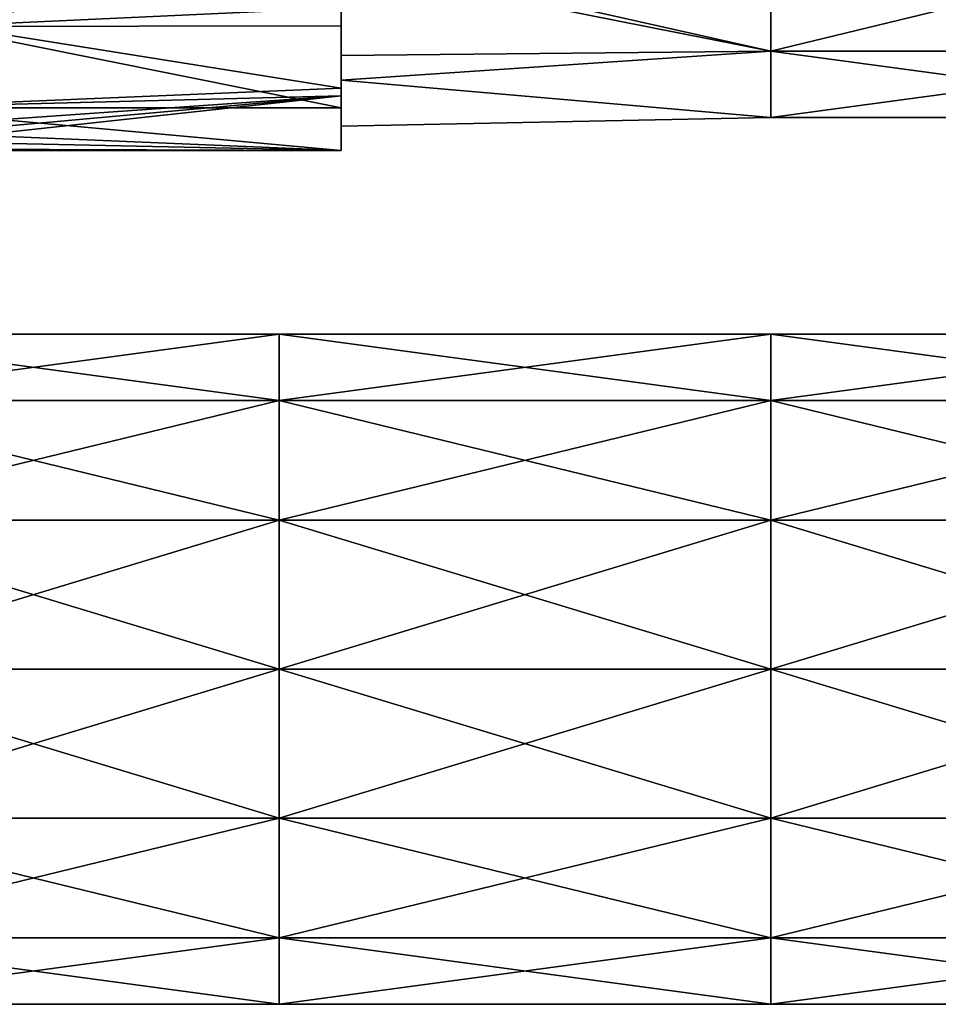
# Model space of a CAD drawing. Units: millimetres. Extents: x -138 to 36, y -72 to 72.
# Drawn here: x -109 to -100, y 55 to 65 of the extents above; entities that cross this region are included whole.
import ezdxf

# ---------------------------------------------------------------- set-up
doc = ezdxf.new("R2010")
doc.units = ezdxf.units.MM
doc.header["$LTSCALE"] = 65.185185
for name, color, linetype in [('247', 7, 'CONTINUOUS'), ('248', 7, 'CONTINUOUS'), ('249', 7, 'CONTINUOUS'), ('251', 7, 'CONTINUOUS'), ('252', 7, 'CONTINUOUS'), ('65', 7, 'CONTINUOUS'), ('71', 7, 'CONTINUOUS'), ('72', 7, 'CONTINUOUS')]:
    doc.layers.add(name, color=color, linetype=linetype)

msp = doc.modelspace()

# ---------------------------------------------------------------- linework, layer by layer
at = {"layer": '247', "linetype": 'Continuous'}
for points in [[(-111.605, 58.369, -127.782), (-111.605, 56.851, -128.129), (-106.6, 58.369, -127.782), (-111.605, 58.369, -127.782)], [(-106.6, 58.369, -127.782), (-111.605, 56.851, -128.129), (-106.6, 56.851, -128.129), (-106.6, 58.369, -127.782)], [(-111.605, 56.851, -134.435), (-111.605, 58.369, -134.782), (-106.6, 56.851, -134.435), (-111.605, 56.851, -134.435)], [(-111.605, 58.369, -134.782), (-106.6, 58.369, -134.782), (-106.6, 56.851, -134.435), (-111.605, 58.369, -134.782)], [(-106.6, 56.851, -134.435), (-106.6, 58.369, -134.782), (-101.595, 56.851, -134.435), (-106.6, 56.851, -134.435)], [(-106.6, 58.369, -134.782), (-101.595, 58.369, -134.782), (-101.595, 56.851, -134.435), (-106.6, 58.369, -134.782)], [(-106.6, 58.369, -127.782), (-106.6, 56.851, -128.129), (-101.595, 58.369, -127.782), (-106.6, 58.369, -127.782)], [(-101.595, 58.369, -127.782), (-106.6, 56.851, -128.129), (-101.595, 56.851, -128.129), (-101.595, 58.369, -127.782)], [(-101.595, 56.851, -134.435), (-101.595, 58.369, -134.782), (-96.59, 56.851, -134.435), (-101.595, 56.851, -134.435)], [(-101.595, 58.369, -134.782), (-96.59, 58.369, -134.782), (-96.59, 56.851, -134.435), (-101.595, 58.369, -134.782)], [(-101.595, 58.369, -127.782), (-101.595, 56.851, -128.129), (-96.59, 58.369, -127.782), (-101.595, 58.369, -127.782)], [(-96.59, 58.369, -127.782), (-101.595, 56.851, -128.129), (-96.59, 56.851, -128.129), (-96.59, 58.369, -127.782)], [(-111.605, 56.851, -128.129), (-111.605, 55.633, -129.1), (-106.6, 56.851, -128.129), (-111.605, 56.851, -128.129)], [(-106.6, 56.851, -128.129), (-111.605, 55.633, -129.1), (-106.6, 55.633, -129.1), (-106.6, 56.851, -128.129)], [(-111.605, 55.633, -133.464), (-111.605, 56.851, -134.435), (-106.6, 55.633, -133.464), (-111.605, 55.633, -133.464)], [(-106.6, 55.633, -133.464), (-111.605, 56.851, -134.435), (-106.6, 56.851, -134.435), (-106.6, 55.633, -133.464)], [(-106.6, 56.851, -128.129), (-106.6, 55.633, -129.1), (-101.595, 56.851, -128.129), (-106.6, 56.851, -128.129)], [(-101.595, 56.851, -128.129), (-106.6, 55.633, -129.1), (-101.595, 55.633, -129.1), (-101.595, 56.851, -128.129)], [(-106.6, 55.633, -133.464), (-106.6, 56.851, -134.435), (-101.595, 55.633, -133.464), (-106.6, 55.633, -133.464)], [(-101.595, 55.633, -133.464), (-106.6, 56.851, -134.435), (-101.595, 56.851, -134.435), (-101.595, 55.633, -133.464)], [(-101.595, 56.851, -128.129), (-101.595, 55.633, -129.1), (-96.59, 56.851, -128.129), (-101.595, 56.851, -128.129)], [(-96.59, 56.851, -128.129), (-101.595, 55.633, -129.1), (-96.59, 55.633, -129.1), (-96.59, 56.851, -128.129)], [(-101.595, 55.633, -133.464), (-101.595, 56.851, -134.435), (-96.59, 55.633, -133.464), (-101.595, 55.633, -133.464)], [(-96.59, 55.633, -133.464), (-101.595, 56.851, -134.435), (-96.59, 56.851, -134.435), (-96.59, 55.633, -133.464)], [(-111.605, 55.633, -129.1), (-111.605, 54.957, -130.503), (-106.6, 55.633, -129.1), (-111.605, 55.633, -129.1)], [(-106.6, 55.633, -129.1), (-111.605, 54.957, -130.503), (-106.6, 54.957, -130.503), (-106.6, 55.633, -129.1)], [(-111.605, 54.957, -132.061), (-111.605, 55.633, -133.464), (-106.6, 54.957, -132.061), (-111.605, 54.957, -132.061)], [(-106.6, 54.957, -132.061), (-111.605, 55.633, -133.464), (-106.6, 55.633, -133.464), (-106.6, 54.957, -132.061)], [(-106.6, 55.633, -129.1), (-106.6, 54.957, -130.503), (-101.595, 55.633, -129.1), (-106.6, 55.633, -129.1)], [(-101.595, 55.633, -129.1), (-106.6, 54.957, -130.503), (-101.595, 54.957, -130.503), (-101.595, 55.633, -129.1)], [(-106.6, 54.957, -132.061), (-106.6, 55.633, -133.464), (-101.595, 54.957, -132.061), (-106.6, 54.957, -132.061)], [(-101.595, 54.957, -132.061), (-106.6, 55.633, -133.464), (-101.595, 55.633, -133.464), (-101.595, 54.957, -132.061)], [(-101.595, 55.633, -129.1), (-101.595, 54.957, -130.503), (-96.59, 55.633, -129.1), (-101.595, 55.633, -129.1)], [(-96.59, 55.633, -129.1), (-101.595, 54.957, -130.503), (-96.59, 54.957, -130.503), (-96.59, 55.633, -129.1)], [(-101.595, 54.957, -132.061), (-101.595, 55.633, -133.464), (-96.59, 54.957, -132.061), (-101.595, 54.957, -132.061)], [(-96.59, 54.957, -132.061), (-101.595, 55.633, -133.464), (-96.59, 55.633, -133.464), (-96.59, 54.957, -132.061)], [(-111.605, 54.957, -130.503), (-111.605, 54.957, -132.061), (-106.6, 54.957, -130.503), (-111.605, 54.957, -130.503)], [(-106.6, 54.957, -130.503), (-111.605, 54.957, -132.061), (-106.6, 54.957, -132.061), (-106.6, 54.957, -130.503)], [(-106.6, 54.957, -130.503), (-106.6, 54.957, -132.061), (-101.595, 54.957, -130.503), (-106.6, 54.957, -130.503)], [(-101.595, 54.957, -130.503), (-106.6, 54.957, -132.061), (-101.595, 54.957, -132.061), (-101.595, 54.957, -130.503)], [(-101.595, 54.957, -130.503), (-101.595, 54.957, -132.061), (-96.59, 54.957, -130.503), (-101.595, 54.957, -130.503)], [(-96.59, 54.957, -130.503), (-101.595, 54.957, -132.061), (-96.59, 54.957, -132.061), (-96.59, 54.957, -130.503)]]:
    msp.add_3dface(points, dxfattribs=at)
at = {"layer": '248', "linetype": 'Continuous'}
for points in [[(-111.605, 61.106, -133.464), (-111.605, 61.781, -132.061), (-106.6, 61.106, -133.464), (-111.605, 61.106, -133.464)], [(-111.605, 61.781, -132.061), (-111.605, 61.781, -130.503), (-106.6, 61.781, -132.061), (-111.605, 61.781, -132.061)], [(-106.6, 61.106, -133.464), (-111.605, 61.781, -132.061), (-106.6, 61.781, -132.061), (-106.6, 61.106, -133.464)], [(-111.605, 61.781, -130.503), (-111.605, 61.106, -129.1), (-106.6, 61.781, -130.503), (-111.605, 61.781, -130.503)], [(-106.6, 61.781, -132.061), (-111.605, 61.781, -130.503), (-106.6, 61.781, -130.503), (-106.6, 61.781, -132.061)], [(-106.6, 61.781, -130.503), (-111.605, 61.106, -129.1), (-106.6, 61.106, -129.1), (-106.6, 61.781, -130.503)], [(-106.6, 61.106, -133.464), (-106.6, 61.781, -132.061), (-101.595, 61.106, -133.464), (-106.6, 61.106, -133.464)], [(-106.6, 61.781, -132.061), (-106.6, 61.781, -130.503), (-101.595, 61.781, -132.061), (-106.6, 61.781, -132.061)], [(-101.595, 61.106, -133.464), (-106.6, 61.781, -132.061), (-101.595, 61.781, -132.061), (-101.595, 61.106, -133.464)], [(-106.6, 61.781, -130.503), (-106.6, 61.106, -129.1), (-101.595, 61.781, -130.503), (-106.6, 61.781, -130.503)], [(-101.595, 61.781, -132.061), (-106.6, 61.781, -130.503), (-101.595, 61.781, -130.503), (-101.595, 61.781, -132.061)], [(-101.595, 61.781, -130.503), (-106.6, 61.106, -129.1), (-101.595, 61.106, -129.1), (-101.595, 61.781, -130.503)], [(-101.595, 61.106, -133.464), (-101.595, 61.781, -132.061), (-96.59, 61.106, -133.464), (-101.595, 61.106, -133.464)], [(-101.595, 61.781, -132.061), (-101.595, 61.781, -130.503), (-96.59, 61.781, -132.061), (-101.595, 61.781, -132.061)], [(-96.59, 61.106, -133.464), (-101.595, 61.781, -132.061), (-96.59, 61.781, -132.061), (-96.59, 61.106, -133.464)], [(-101.595, 61.781, -130.503), (-101.595, 61.106, -129.1), (-96.59, 61.781, -130.503), (-101.595, 61.781, -130.503)], [(-96.59, 61.781, -132.061), (-101.595, 61.781, -130.503), (-96.59, 61.781, -130.503), (-96.59, 61.781, -132.061)], [(-96.59, 61.781, -130.503), (-101.595, 61.106, -129.1), (-96.59, 61.106, -129.1), (-96.59, 61.781, -130.503)], [(-111.605, 59.888, -134.435), (-111.605, 61.106, -133.464), (-106.6, 59.888, -134.435), (-111.605, 59.888, -134.435)], [(-106.6, 59.888, -134.435), (-111.605, 61.106, -133.464), (-106.6, 61.106, -133.464), (-106.6, 59.888, -134.435)], [(-111.605, 61.106, -129.1), (-111.605, 59.888, -128.129), (-106.6, 61.106, -129.1), (-111.605, 61.106, -129.1)], [(-106.6, 61.106, -129.1), (-111.605, 59.888, -128.129), (-106.6, 59.888, -128.129), (-106.6, 61.106, -129.1)], [(-106.6, 59.888, -134.435), (-106.6, 61.106, -133.464), (-101.595, 59.888, -134.435), (-106.6, 59.888, -134.435)], [(-101.595, 59.888, -134.435), (-106.6, 61.106, -133.464), (-101.595, 61.106, -133.464), (-101.595, 59.888, -134.435)], [(-106.6, 61.106, -129.1), (-106.6, 59.888, -128.129), (-101.595, 61.106, -129.1), (-106.6, 61.106, -129.1)], [(-101.595, 61.106, -129.1), (-106.6, 59.888, -128.129), (-101.595, 59.888, -128.129), (-101.595, 61.106, -129.1)], [(-101.595, 59.888, -134.435), (-101.595, 61.106, -133.464), (-96.59, 59.888, -134.435), (-101.595, 59.888, -134.435)], [(-96.59, 59.888, -134.435), (-101.595, 61.106, -133.464), (-96.59, 61.106, -133.464), (-96.59, 59.888, -134.435)], [(-101.595, 61.106, -129.1), (-101.595, 59.888, -128.129), (-96.59, 61.106, -129.1), (-101.595, 61.106, -129.1)], [(-96.59, 61.106, -129.1), (-101.595, 59.888, -128.129), (-96.59, 59.888, -128.129), (-96.59, 61.106, -129.1)], [(-111.605, 58.369, -127.782), (-106.6, 58.369, -127.782), (-106.6, 59.888, -128.129), (-111.605, 58.369, -127.782)], [(-111.605, 59.888, -128.129), (-111.605, 58.369, -127.782), (-106.6, 59.888, -128.129), (-111.605, 59.888, -128.129)], [(-106.6, 58.369, -134.782), (-111.605, 58.369, -134.782), (-111.605, 59.888, -134.435), (-106.6, 58.369, -134.782)], [(-106.6, 58.369, -134.782), (-111.605, 59.888, -134.435), (-106.6, 59.888, -134.435), (-106.6, 58.369, -134.782)], [(-101.595, 58.369, -134.782), (-106.6, 58.369, -134.782), (-106.6, 59.888, -134.435), (-101.595, 58.369, -134.782)], [(-106.6, 58.369, -127.782), (-101.595, 58.369, -127.782), (-101.595, 59.888, -128.129), (-106.6, 58.369, -127.782)], [(-106.6, 59.888, -128.129), (-106.6, 58.369, -127.782), (-101.595, 59.888, -128.129), (-106.6, 59.888, -128.129)], [(-101.595, 58.369, -134.782), (-106.6, 59.888, -134.435), (-101.595, 59.888, -134.435), (-101.595, 58.369, -134.782)], [(-96.59, 58.369, -134.782), (-101.595, 58.369, -134.782), (-101.595, 59.888, -134.435), (-96.59, 58.369, -134.782)], [(-101.595, 58.369, -127.782), (-96.59, 58.369, -127.782), (-96.59, 59.888, -128.129), (-101.595, 58.369, -127.782)], [(-101.595, 59.888, -128.129), (-101.595, 58.369, -127.782), (-96.59, 59.888, -128.129), (-101.595, 59.888, -128.129)], [(-96.59, 58.369, -134.782), (-101.595, 59.888, -134.435), (-96.59, 59.888, -134.435), (-96.59, 58.369, -134.782)]]:
    msp.add_3dface(points, dxfattribs=at)
at = {"layer": '249', "linetype": 'Continuous'}
for points in [[(-101.595, 64.662, -99.765), (-105.967, 65.648, -100.612), (-101.595, 65.88, -100.736), (-101.595, 64.662, -99.765)], [(-101.595, 65.88, -94.429), (-105.967, 65.648, -94.553), (-101.595, 64.662, -95.4), (-101.595, 65.88, -94.429)], [(-101.595, 65.88, -94.429), (-101.595, 64.662, -95.4), (-96.59, 65.88, -94.429), (-101.595, 65.88, -94.429)], [(-96.59, 65.88, -94.429), (-101.595, 64.662, -95.4), (-96.59, 64.662, -95.4), (-96.59, 65.88, -94.429)], [(-101.595, 64.662, -99.765), (-101.595, 65.88, -100.736), (-96.59, 64.662, -99.765), (-101.595, 64.662, -99.765)], [(-96.59, 64.662, -99.765), (-101.595, 65.88, -100.736), (-96.59, 65.88, -100.736), (-96.59, 64.662, -99.765)], [(-105.967, 65.533, -100.543), (-105.967, 65.648, -100.612), (-101.595, 64.662, -99.765), (-105.967, 65.533, -100.543)], [(-105.967, 65.648, -94.553), (-105.967, 64.62, -95.455), (-101.595, 64.662, -95.4), (-105.967, 65.648, -94.553)], [(-105.967, 64.369, -99.333), (-105.967, 65.533, -100.543), (-101.595, 64.662, -99.765), (-105.967, 64.369, -99.333)], [(-105.967, 64.62, -95.455), (-105.967, 64.369, -95.832), (-101.595, 64.662, -95.4), (-105.967, 64.62, -95.455)], [(-101.595, 64.662, -95.4), (-105.967, 64.369, -95.832), (-101.595, 63.987, -96.804), (-101.595, 64.662, -95.4)], [(-101.595, 63.987, -98.361), (-105.967, 64.369, -99.333), (-101.595, 64.662, -99.765), (-101.595, 63.987, -98.361)], [(-101.595, 64.662, -95.4), (-101.595, 63.987, -96.804), (-96.59, 64.662, -95.4), (-101.595, 64.662, -95.4)], [(-96.59, 64.662, -95.4), (-101.595, 63.987, -96.804), (-96.59, 63.987, -96.804), (-96.59, 64.662, -95.4)], [(-101.595, 63.987, -98.361), (-101.595, 64.662, -99.765), (-96.59, 63.987, -98.361), (-101.595, 63.987, -98.361)], [(-96.59, 63.987, -98.361), (-101.595, 64.662, -99.765), (-96.59, 64.662, -99.765), (-96.59, 63.987, -98.361)], [(-105.967, 64.369, -95.832), (-105.967, 63.899, -97.583), (-101.595, 63.987, -96.804), (-105.967, 64.369, -95.832)], [(-105.967, 63.899, -97.583), (-105.967, 64.369, -99.333), (-101.595, 63.987, -98.361), (-105.967, 63.899, -97.583)], [(-101.595, 63.987, -96.804), (-105.967, 63.899, -97.583), (-101.595, 63.987, -98.361), (-101.595, 63.987, -96.804)], [(-101.595, 63.987, -96.804), (-101.595, 63.987, -98.361), (-96.59, 63.987, -96.804), (-101.595, 63.987, -96.804)], [(-96.59, 63.987, -96.804), (-101.595, 63.987, -98.361), (-96.59, 63.987, -98.361), (-96.59, 63.987, -96.804)]]:
    msp.add_3dface(points, dxfattribs=at)
at = {"layer": '251', "linetype": 'Continuous'}
for points in [[(-111.605, 58.369, -60.383), (-111.605, 56.851, -60.73), (-106.6, 58.369, -60.383), (-111.605, 58.369, -60.383)], [(-106.6, 58.369, -60.383), (-111.605, 56.851, -60.73), (-106.6, 56.851, -60.73), (-106.6, 58.369, -60.383)], [(-111.605, 56.851, -67.036), (-111.605, 58.369, -67.383), (-106.6, 56.851, -67.036), (-111.605, 56.851, -67.036)], [(-111.605, 58.369, -67.383), (-106.6, 58.369, -67.383), (-106.6, 56.851, -67.036), (-111.605, 58.369, -67.383)], [(-106.6, 56.851, -67.036), (-106.6, 58.369, -67.383), (-101.595, 56.851, -67.036), (-106.6, 56.851, -67.036)], [(-106.6, 58.369, -67.383), (-101.595, 58.369, -67.383), (-101.595, 56.851, -67.036), (-106.6, 58.369, -67.383)], [(-106.6, 58.369, -60.383), (-106.6, 56.851, -60.73), (-101.595, 58.369, -60.383), (-106.6, 58.369, -60.383)], [(-101.595, 58.369, -60.383), (-106.6, 56.851, -60.73), (-101.595, 56.851, -60.73), (-101.595, 58.369, -60.383)], [(-101.595, 56.851, -67.036), (-101.595, 58.369, -67.383), (-96.59, 56.851, -67.036), (-101.595, 56.851, -67.036)], [(-101.595, 58.369, -67.383), (-96.59, 58.369, -67.383), (-96.59, 56.851, -67.036), (-101.595, 58.369, -67.383)], [(-101.595, 58.369, -60.383), (-101.595, 56.851, -60.73), (-96.59, 58.369, -60.383), (-101.595, 58.369, -60.383)], [(-96.59, 58.369, -60.383), (-101.595, 56.851, -60.73), (-96.59, 56.851, -60.73), (-96.59, 58.369, -60.383)], [(-111.605, 56.851, -60.73), (-111.605, 55.633, -61.701), (-106.6, 56.851, -60.73), (-111.605, 56.851, -60.73)], [(-106.6, 56.851, -60.73), (-111.605, 55.633, -61.701), (-106.6, 55.633, -61.701), (-106.6, 56.851, -60.73)], [(-111.605, 55.633, -66.065), (-111.605, 56.851, -67.036), (-106.6, 55.633, -66.065), (-111.605, 55.633, -66.065)], [(-106.6, 55.633, -66.065), (-111.605, 56.851, -67.036), (-106.6, 56.851, -67.036), (-106.6, 55.633, -66.065)], [(-106.6, 56.851, -60.73), (-106.6, 55.633, -61.701), (-101.595, 56.851, -60.73), (-106.6, 56.851, -60.73)], [(-101.595, 56.851, -60.73), (-106.6, 55.633, -61.701), (-101.595, 55.633, -61.701), (-101.595, 56.851, -60.73)], [(-106.6, 55.633, -66.065), (-106.6, 56.851, -67.036), (-101.595, 55.633, -66.065), (-106.6, 55.633, -66.065)], [(-101.595, 55.633, -66.065), (-106.6, 56.851, -67.036), (-101.595, 56.851, -67.036), (-101.595, 55.633, -66.065)], [(-101.595, 56.851, -60.73), (-101.595, 55.633, -61.701), (-96.59, 56.851, -60.73), (-101.595, 56.851, -60.73)], [(-96.59, 56.851, -60.73), (-101.595, 55.633, -61.701), (-96.59, 55.633, -61.701), (-96.59, 56.851, -60.73)], [(-101.595, 55.633, -66.065), (-101.595, 56.851, -67.036), (-96.59, 55.633, -66.065), (-101.595, 55.633, -66.065)], [(-96.59, 55.633, -66.065), (-101.595, 56.851, -67.036), (-96.59, 56.851, -67.036), (-96.59, 55.633, -66.065)], [(-111.605, 55.633, -61.701), (-111.605, 54.957, -63.104), (-106.6, 55.633, -61.701), (-111.605, 55.633, -61.701)], [(-106.6, 55.633, -61.701), (-111.605, 54.957, -63.104), (-106.6, 54.957, -63.104), (-106.6, 55.633, -61.701)], [(-111.605, 54.957, -64.662), (-111.605, 55.633, -66.065), (-106.6, 54.957, -64.662), (-111.605, 54.957, -64.662)], [(-106.6, 54.957, -64.662), (-111.605, 55.633, -66.065), (-106.6, 55.633, -66.065), (-106.6, 54.957, -64.662)], [(-106.6, 55.633, -61.701), (-106.6, 54.957, -63.104), (-101.595, 55.633, -61.701), (-106.6, 55.633, -61.701)], [(-101.595, 55.633, -61.701), (-106.6, 54.957, -63.104), (-101.595, 54.957, -63.104), (-101.595, 55.633, -61.701)], [(-106.6, 54.957, -64.662), (-106.6, 55.633, -66.065), (-101.595, 54.957, -64.662), (-106.6, 54.957, -64.662)], [(-101.595, 54.957, -64.662), (-106.6, 55.633, -66.065), (-101.595, 55.633, -66.065), (-101.595, 54.957, -64.662)], [(-101.595, 55.633, -61.701), (-101.595, 54.957, -63.104), (-96.59, 55.633, -61.701), (-101.595, 55.633, -61.701)], [(-96.59, 55.633, -61.701), (-101.595, 54.957, -63.104), (-96.59, 54.957, -63.104), (-96.59, 55.633, -61.701)], [(-101.595, 54.957, -64.662), (-101.595, 55.633, -66.065), (-96.59, 54.957, -64.662), (-101.595, 54.957, -64.662)], [(-96.59, 54.957, -64.662), (-101.595, 55.633, -66.065), (-96.59, 55.633, -66.065), (-96.59, 54.957, -64.662)], [(-111.605, 54.957, -63.104), (-111.605, 54.957, -64.662), (-106.6, 54.957, -63.104), (-111.605, 54.957, -63.104)], [(-106.6, 54.957, -63.104), (-111.605, 54.957, -64.662), (-106.6, 54.957, -64.662), (-106.6, 54.957, -63.104)], [(-106.6, 54.957, -63.104), (-106.6, 54.957, -64.662), (-101.595, 54.957, -63.104), (-106.6, 54.957, -63.104)], [(-101.595, 54.957, -63.104), (-106.6, 54.957, -64.662), (-101.595, 54.957, -64.662), (-101.595, 54.957, -63.104)], [(-101.595, 54.957, -63.104), (-101.595, 54.957, -64.662), (-96.59, 54.957, -63.104), (-101.595, 54.957, -63.104)], [(-96.59, 54.957, -63.104), (-101.595, 54.957, -64.662), (-96.59, 54.957, -64.662), (-96.59, 54.957, -63.104)]]:
    msp.add_3dface(points, dxfattribs=at)
at = {"layer": '252', "linetype": 'Continuous'}
for points in [[(-111.605, 61.106, -66.065), (-111.605, 61.781, -64.662), (-106.6, 61.106, -66.065), (-111.605, 61.106, -66.065)], [(-111.605, 61.781, -64.662), (-111.605, 61.781, -63.104), (-106.6, 61.781, -64.662), (-111.605, 61.781, -64.662)], [(-106.6, 61.106, -66.065), (-111.605, 61.781, -64.662), (-106.6, 61.781, -64.662), (-106.6, 61.106, -66.065)], [(-111.605, 61.781, -63.104), (-111.605, 61.106, -61.701), (-106.6, 61.781, -63.104), (-111.605, 61.781, -63.104)], [(-106.6, 61.781, -64.662), (-111.605, 61.781, -63.104), (-106.6, 61.781, -63.104), (-106.6, 61.781, -64.662)], [(-106.6, 61.781, -63.104), (-111.605, 61.106, -61.701), (-106.6, 61.106, -61.701), (-106.6, 61.781, -63.104)], [(-106.6, 61.106, -66.065), (-106.6, 61.781, -64.662), (-101.595, 61.106, -66.065), (-106.6, 61.106, -66.065)], [(-106.6, 61.781, -64.662), (-106.6, 61.781, -63.104), (-101.595, 61.781, -64.662), (-106.6, 61.781, -64.662)], [(-101.595, 61.106, -66.065), (-106.6, 61.781, -64.662), (-101.595, 61.781, -64.662), (-101.595, 61.106, -66.065)], [(-106.6, 61.781, -63.104), (-106.6, 61.106, -61.701), (-101.595, 61.781, -63.104), (-106.6, 61.781, -63.104)], [(-101.595, 61.781, -64.662), (-106.6, 61.781, -63.104), (-101.595, 61.781, -63.104), (-101.595, 61.781, -64.662)], [(-101.595, 61.781, -63.104), (-106.6, 61.106, -61.701), (-101.595, 61.106, -61.701), (-101.595, 61.781, -63.104)], [(-101.595, 61.106, -66.065), (-101.595, 61.781, -64.662), (-96.59, 61.106, -66.065), (-101.595, 61.106, -66.065)], [(-101.595, 61.781, -64.662), (-101.595, 61.781, -63.104), (-96.59, 61.781, -64.662), (-101.595, 61.781, -64.662)], [(-96.59, 61.106, -66.065), (-101.595, 61.781, -64.662), (-96.59, 61.781, -64.662), (-96.59, 61.106, -66.065)], [(-101.595, 61.781, -63.104), (-101.595, 61.106, -61.701), (-96.59, 61.781, -63.104), (-101.595, 61.781, -63.104)], [(-96.59, 61.781, -64.662), (-101.595, 61.781, -63.104), (-96.59, 61.781, -63.104), (-96.59, 61.781, -64.662)], [(-96.59, 61.781, -63.104), (-101.595, 61.106, -61.701), (-96.59, 61.106, -61.701), (-96.59, 61.781, -63.104)], [(-111.605, 59.888, -67.036), (-111.605, 61.106, -66.065), (-106.6, 59.888, -67.036), (-111.605, 59.888, -67.036)], [(-106.6, 59.888, -67.036), (-111.605, 61.106, -66.065), (-106.6, 61.106, -66.065), (-106.6, 59.888, -67.036)], [(-111.605, 61.106, -61.701), (-111.605, 59.888, -60.73), (-106.6, 61.106, -61.701), (-111.605, 61.106, -61.701)], [(-106.6, 61.106, -61.701), (-111.605, 59.888, -60.73), (-106.6, 59.888, -60.73), (-106.6, 61.106, -61.701)], [(-106.6, 59.888, -67.036), (-106.6, 61.106, -66.065), (-101.595, 59.888, -67.036), (-106.6, 59.888, -67.036)], [(-101.595, 59.888, -67.036), (-106.6, 61.106, -66.065), (-101.595, 61.106, -66.065), (-101.595, 59.888, -67.036)], [(-106.6, 61.106, -61.701), (-106.6, 59.888, -60.73), (-101.595, 61.106, -61.701), (-106.6, 61.106, -61.701)], [(-101.595, 61.106, -61.701), (-106.6, 59.888, -60.73), (-101.595, 59.888, -60.73), (-101.595, 61.106, -61.701)], [(-101.595, 59.888, -67.036), (-101.595, 61.106, -66.065), (-96.59, 59.888, -67.036), (-101.595, 59.888, -67.036)], [(-96.59, 59.888, -67.036), (-101.595, 61.106, -66.065), (-96.59, 61.106, -66.065), (-96.59, 59.888, -67.036)], [(-101.595, 61.106, -61.701), (-101.595, 59.888, -60.73), (-96.59, 61.106, -61.701), (-101.595, 61.106, -61.701)], [(-96.59, 61.106, -61.701), (-101.595, 59.888, -60.73), (-96.59, 59.888, -60.73), (-96.59, 61.106, -61.701)], [(-111.605, 58.369, -60.383), (-106.6, 58.369, -60.383), (-106.6, 59.888, -60.73), (-111.605, 58.369, -60.383)], [(-111.605, 59.888, -60.73), (-111.605, 58.369, -60.383), (-106.6, 59.888, -60.73), (-111.605, 59.888, -60.73)], [(-106.6, 58.369, -67.383), (-111.605, 58.369, -67.383), (-111.605, 59.888, -67.036), (-106.6, 58.369, -67.383)], [(-106.6, 58.369, -67.383), (-111.605, 59.888, -67.036), (-106.6, 59.888, -67.036), (-106.6, 58.369, -67.383)], [(-101.595, 58.369, -67.383), (-106.6, 58.369, -67.383), (-106.6, 59.888, -67.036), (-101.595, 58.369, -67.383)], [(-106.6, 58.369, -60.383), (-101.595, 58.369, -60.383), (-101.595, 59.888, -60.73), (-106.6, 58.369, -60.383)], [(-106.6, 59.888, -60.73), (-106.6, 58.369, -60.383), (-101.595, 59.888, -60.73), (-106.6, 59.888, -60.73)], [(-101.595, 58.369, -67.383), (-106.6, 59.888, -67.036), (-101.595, 59.888, -67.036), (-101.595, 58.369, -67.383)], [(-96.59, 58.369, -67.383), (-101.595, 58.369, -67.383), (-101.595, 59.888, -67.036), (-96.59, 58.369, -67.383)], [(-101.595, 58.369, -60.383), (-96.59, 58.369, -60.383), (-96.59, 59.888, -60.73), (-101.595, 58.369, -60.383)], [(-101.595, 59.888, -60.73), (-101.595, 58.369, -60.383), (-96.59, 59.888, -60.73), (-101.595, 59.888, -60.73)], [(-96.59, 58.369, -67.383), (-101.595, 59.888, -67.036), (-96.59, 59.888, -67.036), (-96.59, 58.369, -67.383)]]:
    msp.add_3dface(points, dxfattribs=at)
at = {"layer": '65', "linetype": 'Continuous'}
for points in [[(-105.967, 64.62, -95.455), (-105.967, 65.648, -94.553), (-105.967, 65.605, -94.29), (-105.967, 64.62, -95.455)], [(-105.967, 64.288, -95.489), (-105.967, 64.62, -95.455), (-105.967, 65.605, -94.29), (-105.967, 64.288, -95.489)], [(-105.967, 65.105, -100.549), (-105.967, 65.533, -100.543), (-105.967, 64.369, -99.333), (-105.967, 65.105, -100.549)], [(-105.967, 65.105, -100.549), (-105.967, 64.369, -99.333), (-105.967, 64.92, -100.396), (-105.967, 65.105, -100.549)], [(-105.967, 64.92, -100.396), (-105.967, 64.369, -99.333), (-105.967, 64.086, -99.339), (-105.967, 64.92, -100.396)], [(-105.967, 64.62, -95.455), (-105.967, 64.288, -95.489), (-105.967, 64.369, -95.832), (-105.967, 64.62, -95.455)], [(-105.967, 64.288, -95.489), (-105.967, 64.207, -95.616), (-105.967, 64.369, -95.832), (-105.967, 64.288, -95.489)], [(-105.967, 64.369, -95.832), (-105.967, 64.207, -95.616), (-105.967, 63.899, -97.583), (-105.967, 64.369, -95.832)], [(-105.967, 64.369, -99.333), (-105.967, 63.899, -97.583), (-105.967, 64.086, -99.339), (-105.967, 64.369, -99.333)], [(-105.967, 63.899, -97.583), (-105.967, 64.207, -95.616), (-105.967, 63.651, -97.461), (-105.967, 63.899, -97.583)], [(-105.967, 64.086, -99.339), (-105.967, 63.899, -97.583), (-105.967, 63.651, -97.461), (-105.967, 64.086, -99.339)]]:
    msp.add_3dface(points, dxfattribs=at)
at = {"layer": '71', "linetype": 'Continuous'}
for points in [[(-110.023, 65.04, -94.667), (-110.081, 64.942, -94.749), (-105.967, 65.605, -94.29), (-110.023, 65.04, -94.667)], [(-110.081, 64.942, -94.749), (-105.967, 64.288, -95.489), (-105.967, 65.605, -94.29), (-110.081, 64.942, -94.749)], [(-110.081, 64.942, -94.749), (-110.749, 64.086, -95.826), (-105.967, 64.288, -95.489), (-110.081, 64.942, -94.749)], [(-105.967, 64.288, -95.489), (-110.749, 64.086, -95.826), (-105.967, 64.207, -95.616), (-105.967, 64.288, -95.489)], [(-110.903, 63.861, -96.339), (-110.928, 63.759, -96.682), (-105.967, 64.207, -95.616), (-110.903, 63.861, -96.339)], [(-110.928, 63.759, -96.682), (-110.924, 63.668, -97.209), (-105.967, 64.207, -95.616), (-110.928, 63.759, -96.682)], [(-105.967, 64.207, -95.616), (-110.924, 63.668, -97.209), (-105.967, 63.651, -97.461), (-105.967, 64.207, -95.616)], [(-110.749, 64.086, -95.826), (-110.903, 63.861, -96.339), (-105.967, 64.207, -95.616), (-110.749, 64.086, -95.826)], [(-110.904, 63.86, -98.824), (-110.749, 64.086, -99.339), (-105.967, 63.651, -97.461), (-110.904, 63.86, -98.824)], [(-110.749, 64.086, -99.339), (-105.967, 64.086, -99.339), (-105.967, 63.651, -97.461), (-110.749, 64.086, -99.339)], [(-110.929, 63.757, -98.475), (-110.904, 63.86, -98.824), (-105.967, 63.651, -97.461), (-110.929, 63.757, -98.475)], [(-110.924, 63.668, -97.959), (-110.929, 63.757, -98.475), (-105.967, 63.651, -97.461), (-110.924, 63.668, -97.959)], [(-110.924, 63.668, -97.209), (-110.92, 63.649, -97.58), (-105.967, 63.651, -97.461), (-110.924, 63.668, -97.209)], [(-110.92, 63.649, -97.58), (-110.924, 63.668, -97.959), (-105.967, 63.651, -97.461), (-110.92, 63.649, -97.58)]]:
    msp.add_3dface(points, dxfattribs=at)
at = {"layer": '72', "linetype": 'Continuous'}
for points in [[(-110.093, 64.916, -100.393), (-109.584, 66.117, -101.107), (-105.967, 65.105, -100.549), (-110.093, 64.916, -100.393)], [(-110.093, 64.916, -100.393), (-105.967, 65.105, -100.549), (-105.967, 64.92, -100.396), (-110.093, 64.916, -100.393)], [(-110.749, 64.086, -99.339), (-110.093, 64.916, -100.393), (-105.967, 64.086, -99.339), (-110.749, 64.086, -99.339)], [(-110.093, 64.916, -100.393), (-105.967, 64.92, -100.396), (-105.967, 64.086, -99.339), (-110.093, 64.916, -100.393)]]:
    msp.add_3dface(points, dxfattribs=at)

doc.saveas('drawing.dxf')
